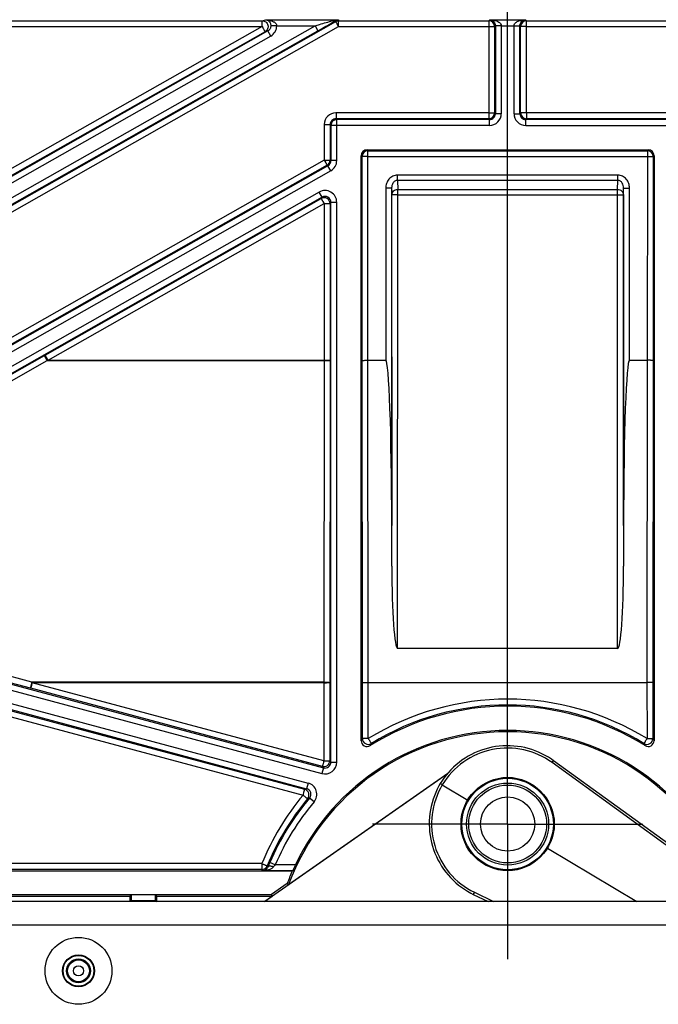
# Model space of a CAD drawing. Units: millimetres. Extents: x 17 to 575, y 17 to 403.
# Drawn here: x 441 to 468, y 258 to 299 of the extents above; entities that cross this region are included whole.
import ezdxf

# ---------------------------------------------------------------- set-up
doc = ezdxf.new("R2010")
doc.units = ezdxf.units.MM
doc.header["$LTSCALE"] = 32.67
doc.linetypes.add('CENTER', pattern=[0.6, 0.375, -0.075, 0.075, -0.075])
doc.layers.get('0').update_dxf_attribs({"linetype": 'CONTINUOUS'})
for name, color, linetype in [('AUSFORMSCHRAEGEN', 7, 'CONTINUOUS'), ('BEZUGSACHSEN', 7, 'CONTINUOUS'), ('FASEN', 7, 'CONTINUOUS'), ('RUNDUNGEN', 7, 'CONTINUOUS')]:
    doc.layers.add(name, color=color, linetype=linetype)
doc.styles.get("Standard").update_dxf_attribs({"font": 'txt', "width": 0.7})
doc.dimstyles.new('DIMSTYLE_3', dxfattribs={"dimtxt": 2.5, "dimasz": 3.5, "dimexe": 0.18, "dimexo": 0.0625, "dimgap": 0.09, "dimtad": 0, "dimtih": 1, "dimtoh": 1, "dimlfac": 2, "dimdsep": 46, "dimtxsty": 'Standard', "dimblk": '_FILLED', "dimblk1": '_FILLED', "dimblk2": '_FILLED', "dimcen": 0.09, "dimclrt": 5, "dimadec": 0, "dimazin": 0, "dimtp": 0.3, "dimtm": 0.3, "dimtfac": 1, "dimtofl": 0, "dimtmove": 0, "dimatfit": 3, "dimldrblk": '_FILLED', "dimfxl": 1, "dimtolj": 1, "dimarcsym": 0})
doc.dimstyles.new('DIMSTYLE_4', dxfattribs={"dimtxt": 2.5, "dimasz": 3.5, "dimexe": 0.18, "dimexo": 0.0625, "dimgap": 0.09, "dimtad": 0, "dimtih": 1, "dimtoh": 1, "dimlfac": 2, "dimdsep": 46, "dimtxsty": 'Standard', "dimblk": '_FILLED', "dimblk1": '_FILLED', "dimblk2": '_FILLED', "dimcen": 0.09, "dimclrt": 5, "dimadec": 0, "dimazin": 0, "dimtp": 0.1, "dimtm": 0.1, "dimtfac": 1, "dimtofl": 0, "dimtmove": 0, "dimatfit": 3, "dimldrblk": '_FILLED', "dimfxl": 1, "dimtolj": 1, "dimarcsym": 0})

# ---------------------------------------------------------------- blocks, each defined once
blk = doc.blocks.new('*D6')
at = {"color": 2, "linetype": 'Continuous'}
blk.add_line((499.569, 278.21), (499.569, 319.46), dxfattribs=at)
at = {"color": 5, "linetype": 'Continuous', "insert": (496.444, 320.71), "char_height": 2.5, "width": 7.14286, "attachment_point": 1, "rotation": 90, "line_spacing_factor": 0.9}
blk.add_mtext('76.5', dxfattribs=at)
blk = doc.blocks.new('_FILLED')
at = {"color": 0, "linetype": 'ByBlock'}
blk.add_solid([(0, 0), (-1, 0.125), (-1, -0.125)], dxfattribs=at)
blk = doc.blocks.new('*D7')
at = {"color": 2, "linetype": 'Continuous'}
blk.add_line((461.319, 270.96), (461.319, 319.46), dxfattribs=at)
at = {"color": 5, "linetype": 'Continuous', "insert": (458.194, 320.71), "char_height": 2.5, "width": 1.96429, "attachment_point": 1, "rotation": 90, "line_spacing_factor": 0.9}
blk.add_mtext('0', dxfattribs=at)
blk = doc.blocks.new('*D8')
at = {"color": 2, "linetype": 'Continuous'}
blk.add_line((461.319, 270.96), (461.319, 319.46), dxfattribs=at)
at = {"color": 5, "linetype": 'Continuous', "insert": (458.194, 320.71), "char_height": 2.5, "width": 1.96429, "attachment_point": 1, "rotation": 90, "line_spacing_factor": 0.9}
blk.add_mtext('0', dxfattribs=at)
blk = doc.blocks.new('*D9')
at = {"color": 2, "linetype": 'Continuous'}
blk.add_line((423.069, 278.21), (423.069, 319.46), dxfattribs=at)
at = {"color": 5, "linetype": 'Continuous', "insert": (419.944, 320.71), "char_height": 2.5, "width": 7.14286, "attachment_point": 1, "rotation": 90, "line_spacing_factor": 0.9}
blk.add_mtext('76.5', dxfattribs=at)

msp = doc.modelspace()

# ---------------------------------------------------------------- linework, layer by layer
at = {"color": 9, "linetype": 'Continuous'}
for p, q in [((462.1232, 295.4874), (462.1221, 299.4073)), ((462.1221, 299.4073), (468.5102, 299.4073)), ((461.8732, 295.483), (461.8721, 299.1574)), ((462.1221, 299.1617), (468.5102, 299.1617)), ((462.1232, 295.4874), (462.1232, 295.2331)), ((468.6233, 295.4874), (462.1232, 295.4874)), ((468.6233, 295.2331), (462.1232, 295.2331)), ((463.2187, 267.8252), (463.2765, 267.9046)), ((471.3653, 261.9104), (463.2187, 267.8252)), ((459.9021, 262.3055), (459.8592, 262.2172)), ((459.9021, 262.3055), (460.7117, 261.9104))]:
    msp.add_line(p, q, dxfattribs=at)
at = {"color": 7, "linetype": 'Continuous'}
for p, q in [((471.5325, 261.9104), (463.2765, 267.9046)), ((458.7551, 267.35), (450.9848, 261.9104)), ((451.9981, 262.6293), (458.7745, 267.3731)), ((458.54, 266.8802), (458.4543, 266.9317)), ((458.54, 266.8802), (459.6185, 266.2322)), ((463.0197, 264.1885), (466.8112, 261.9104)), ((451.9385, 262.6752), (451.2747, 262.2104)), ((451.9385, 262.6752), (451.9981, 262.6293)), ((450.9712, 261.9104), (451.2973, 262.1387)), ((451.2973, 262.1387), (451.2747, 262.2104)), ((459.8592, 262.2171), (460.4877, 261.9104))]:
    msp.add_line(p, q, dxfattribs=at)
for points in [[(463.2765, 267.9046), (463.1821, 267.9707), (463.051, 268.0548), (462.9162, 268.1327), (462.7778, 268.2042), (462.6362, 268.2691), (462.4918, 268.3275), (462.3448, 268.379), (462.1956, 268.4236), (462.0445, 268.4612), (461.8917, 268.4918), (461.7378, 268.5152), (461.5829, 268.5314), (461.4274, 268.5403), (461.2716, 268.542), (461.116, 268.5365), (460.9607, 268.5237), (460.8063, 268.5037), (460.6529, 268.4765), (460.501, 268.4422), (460.3508, 268.4008), (460.2027, 268.3525), (460.0571, 268.2974), (459.9141, 268.2355), (459.7742, 268.167), (459.6377, 268.0921), (459.5047, 268.0109), (459.3757, 267.9236), (459.251, 267.8304), (459.1306, 267.7315), (459.0151, 267.6271), (458.9045, 267.5174), (458.7991, 267.4026), (458.6992, 267.2831), (458.605, 267.1591), (458.5167, 267.0308), (458.4543, 266.9318)], [(458.4543, 266.9318), (458.3977, 266.833), (458.3257, 266.6948), (458.2603, 266.5535), (458.2015, 266.4092), (458.1495, 266.2624), (458.1045, 266.1133), (458.0664, 265.9622), (458.0354, 265.8096), (458.0115, 265.6557), (457.9948, 265.5008), (457.9854, 265.3453), (457.9832, 265.1896), (457.9883, 265.0339), (458.0006, 264.8787), (458.0201, 264.7241), (458.0469, 264.5707), (458.0807, 264.4187), (458.1216, 264.2684), (458.1694, 264.1202), (458.2241, 263.9743), (458.2856, 263.8312), (458.3536, 263.6911), (458.4281, 263.5543), (458.5088, 263.4212), (458.5957, 263.2919), (458.6885, 263.1668), (458.7871, 263.0462), (458.8911, 262.9304), (459.0005, 262.8194), (459.1149, 262.7137), (459.2341, 262.6135), (459.3578, 262.5189), (459.4858, 262.4302), (459.6178, 262.3475), (459.7535, 262.2711), (459.8592, 262.2171)]]:
    msp.add_lwpolyline(points, dxfattribs=at)
for centre, radius in [((461.3191, 265.2104), 1.984), ((443.0566, 258.9604), 0.6664)]:
    msp.add_circle(centre, radius, dxfattribs=at)
at = {"color": 9, "linetype": 'Continuous'}
for radius in [1.9457, 1.7457, 1.6556, 1.1557]:
    msp.add_circle((461.3191, 265.2104), radius, dxfattribs=at)
for centre, radius, start, end in [((462.1222, 299.1573), 0.2501, 90.02131, 179.97869), ((462.1233, 295.4831), 0.2501, 180.02134, 269.97866), ((461.3138, 265.2016), 3.2422, 54.01802, 148.81946), ((461.3243, 265.2191), 3.2422, 149.18061, 243.9819)]:
    msp.add_arc(centre, radius, start, end, dxfattribs=at)
at = {"color": 7, "linetype": 'Continuous'}
msp.add_arc((461.3191, 259.2104), 10, 156.42182, 159.72753, dxfattribs=at)
msp.add_ellipse((461.3191, 259.2076), major_axis=(0, 9.9292), ratio=1, start_param=-1.2189717, end_param=1.2189717, dxfattribs=at)
at = {"color": 9, "linetype": 'Continuous'}
for points in [[(462.1221, 299.1617), (462.0905, 299.1617), (462.0447, 299.1616), (461.9863, 299.161), (461.949, 299.1605), (461.9183, 299.1599), (461.8973, 299.1593), (461.8847, 299.1587), (461.8783, 299.1584), (461.8746, 299.1578), (461.8725, 299.1578), (461.8721, 299.1574)], [(462.1232, 295.4874), (462.0916, 295.4874), (462.0458, 295.4872), (461.9874, 295.4867), (461.9501, 295.4862), (461.9194, 295.4855), (461.8984, 295.4849), (461.8858, 295.4843), (461.8794, 295.484), (461.8757, 295.4834), (461.8736, 295.4834), (461.8732, 295.483)]]:
    msp.add_open_spline(points, degree=3, knots=[0, 0, 0, 0, 0.3785201, 0.5499361, 0.7006921, 0.8251271, 0.9185732, 0.9525314, 0.9775441, 0.9933804, 1, 1, 1, 1], dxfattribs=at)
at = {"layer": 'AUSFORMSCHRAEGEN', "color": 7, "linetype": 'Continuous'}
for p, q in [((430.3907, 262.1387), (445.2474, 262.1387)), ((445.2474, 262.1387), (445.2475, 261.9104)), ((446.3907, 261.9104), (446.3907, 262.1387)), ((446.3907, 262.1387), (451.2973, 262.1387))]:
    msp.add_line(p, q, dxfattribs=at)
msp.add_circle((443.0566, 258.9604), 0.4905, dxfattribs=at)
at = {"layer": 'BEZUGSACHSEN', "color": 2, "linetype": 'CENTER'}
for q in [(461.3191, 270.9604), (455.5691, 265.2104), (461.3191, 259.4604), (467.0691, 265.2104)]:
    msp.add_line((461.3191, 265.2104), q, dxfattribs=at)
at = {"layer": 'FASEN', "color": 7, "linetype": 'Continuous'}
for p, q in [((408.0066, 262.2104), (451.2747, 262.2104)), ((445.2474, 262.1387), (445.3191, 262.2104)), ((445.3147, 261.956), (445.3191, 262.2104)), ((446.3191, 262.2104), (446.3235, 261.956)), ((446.3907, 262.1387), (446.3191, 262.2104)), ((445.3147, 261.956), (445.2691, 261.9104)), ((445.3147, 261.956), (446.3235, 261.956)), ((446.3235, 261.956), (446.3691, 261.9104))]:
    msp.add_line(p, q, dxfattribs=at)
for radius in [1.425, 0.675]:
    msp.add_circle((443.0566, 258.9604), radius, dxfattribs=at)
at = {"layer": 'RUNDUNGEN', "color": 9, "linetype": 'Continuous'}
for p, q in [((423.8721, 299.4073), (450.873, 299.4073)), ((428.9709, 285.17), (454.0046, 299.3748)), ((450.873, 299.4073), (451.024, 299.4472)), ((450.873, 299.1617), (450.873, 299.4073)), ((451.024, 299.4472), (454.1174, 299.4472)), ((454.0046, 299.3748), (453.9952, 299.4104)), ((454.1174, 299.4472), (454.1279, 299.4073)), ((454.1279, 299.1617), (454.1279, 299.4073)), ((454.1279, 299.4073), (460.5161, 299.4073)), ((460.5161, 299.4073), (460.515, 295.2331)), ((460.5161, 299.4073), (460.556, 299.4472)), ((460.556, 299.4472), (462.0822, 299.4472)), ((462.0822, 299.4472), (462.1221, 299.4073)), ((423.8721, 299.1617), (450.873, 299.1617)), ((450.873, 299.1617), (425.8125, 284.9517)), ((451.1148, 298.9712), (427.9119, 285.8099)), ((428.3034, 285.1197), (453.1216, 299.1972)), ((428.4267, 284.9023), (453.2449, 298.9798)), ((429.0942, 284.957), (454.1279, 299.1617)), ((450.9963, 298.94), (438.9142, 292.0891)), ((451.1148, 298.9712), (450.9963, 298.94)), ((451.2381, 298.7538), (451.1148, 298.9712)), ((451.4919, 299.1972), (451.2425, 299.1932)), ((451.4919, 299.1972), (453.1216, 299.1972)), ((453.1215, 299.1972), (453.2449, 298.9798)), ((454.1279, 299.1617), (460.5161, 299.1617)), ((460.7661, 299.1574), (460.765, 295.483)), ((460.7973, 299.1887), (460.7661, 299.1574)), ((461.0472, 299.1972), (460.7973, 299.1929)), ((460.7973, 299.1887), (460.7973, 295.4506)), ((461.0473, 299.1887), (460.7973, 299.1887)), ((461.0472, 299.1972), (461.5909, 299.1972)), ((461.0473, 299.1887), (461.0473, 295.4506)), ((461.5909, 299.1972), (461.8409, 299.1929)), ((461.5909, 295.4506), (461.5909, 299.1887)), ((461.5909, 299.1887), (461.8408, 299.1887)), ((461.8408, 295.4506), (461.8408, 299.1887)), ((461.8721, 299.1574), (461.8408, 299.1887)), ((451.2381, 298.7538), (428.0352, 285.5925)), ((454.0149, 295.4874), (454.0149, 295.2331)), ((460.515, 295.4874), (454.0149, 295.4874)), ((454.0473, 295.2007), (454.0149, 295.2331)), ((460.515, 295.2331), (454.0149, 295.2331)), ((454.0473, 293.453), (454.0473, 295.2007)), ((460.5474, 295.2007), (454.0473, 295.2007)), ((460.515, 295.2331), (460.5474, 295.2007)), ((460.5474, 294.9507), (460.5474, 295.2007)), ((460.765, 295.483), (460.7973, 295.4506)), ((461.0473, 295.4506), (460.7973, 295.4506)), ((461.5909, 295.4506), (461.8408, 295.4506)), ((461.8408, 295.4506), (461.8732, 295.483)), ((462.0908, 295.2007), (462.1232, 295.2331)), ((462.0908, 294.9507), (462.0908, 295.2007)), ((468.5909, 295.2007), (462.0908, 295.2007)), ((453.5148, 294.9876), (453.5144, 293.4766)), ((453.7648, 294.9833), (453.7643, 293.4722)), ((453.7973, 294.9507), (453.7648, 294.9833)), ((453.7973, 294.9507), (453.7973, 293.453)), ((460.5474, 294.9507), (453.7973, 294.9507)), ((462.0908, 294.9507), (468.8408, 294.9507)), ((455.3738, 293.8742), (455.3365, 293.9115)), ((455.3764, 284.9517), (455.3738, 293.8742)), ((455.3738, 293.8742), (467.2644, 293.8742)), ((467.2644, 293.8742), (467.2618, 284.9517)), ((467.2644, 293.8742), (467.3017, 293.9115)), ((453.5144, 293.4766), (438.4894, 284.957)), ((453.7973, 293.453), (453.7643, 293.4722)), ((454.0473, 293.453), (453.7973, 293.453)), ((455.1238, 293.6243), (455.0865, 293.6615)), ((455.1264, 284.943), (455.1238, 293.6243)), ((455.3738, 293.6286), (467.2644, 293.6286)), ((467.5144, 293.6243), (467.5117, 284.943)), ((467.5144, 293.6243), (467.5516, 293.6615)), ((453.6707, 293.2356), (429.1251, 279.3126)), ((453.794, 293.0181), (429.2484, 279.0952)), ((453.6377, 293.2548), (438.6127, 284.7352)), ((453.6707, 293.2356), (453.6377, 293.2548)), ((453.794, 293.0181), (453.6707, 293.2356)), ((456.629, 292.6128), (456.629, 292.8349)), ((466.0092, 292.8349), (456.629, 292.8349)), ((466.0092, 292.6128), (456.629, 292.6128)), ((456.629, 292.6128), (456.6435, 292.2284)), ((465.9947, 292.2284), (466.0092, 292.6128)), ((466.0092, 292.6128), (466.0092, 292.8349)), ((456.1328, 292.2828), (456.135, 284.9517)), ((456.3828, 292.2872), (456.3872, 277.9229)), ((456.3828, 292.2872), (456.3935, 292.0013)), ((456.6376, 272.6776), (456.6435, 292.2284)), ((456.6435, 292.2284), (465.9947, 292.2284)), ((466.0006, 272.6776), (465.9947, 292.2284)), ((466.2446, 292.0013), (466.2554, 292.2872)), ((466.251, 277.9229), (466.2554, 292.2872)), ((466.5031, 284.9517), (466.5054, 292.2828)), ((453.3007, 292.1134), (429.5166, 278.6224)), ((453.4241, 291.896), (429.6399, 278.405)), ((441.6386, 285.17), (453.3905, 291.8384)), ((453.4241, 291.896), (453.3007, 292.1134)), ((453.3905, 291.8384), (453.4241, 291.896)), ((456.3887, 276.1942), (456.3935, 292.0013)), ((456.6435, 291.9969), (465.9947, 291.9969)), ((466.2446, 292.0013), (466.2495, 276.1942)), ((441.7619, 284.957), (453.5138, 291.6253)), ((453.5138, 291.6253), (453.5118, 284.9465)), ((453.7638, 291.6209), (453.7617, 284.9526)), ((453.7638, 291.6209), (453.7973, 291.6786)), ((453.7973, 267.8426), (453.7973, 291.6786)), ((453.7973, 291.6786), (454.0473, 291.6786)), ((454.0473, 267.8426), (454.0473, 291.6786)), ((427.014, 276.8658), (441.6048, 285.1508)), ((441.6048, 285.1508), (441.6386, 285.17)), ((427.1373, 276.6615), (441.7281, 284.9465)), ((441.7281, 284.9465), (441.7619, 284.957)), ((441.7281, 284.9465), (453.5118, 284.9465)), ((441.7619, 284.957), (453.5118, 284.957)), ((453.5118, 284.9465), (453.4992, 271.2478)), ((453.7617, 284.9334), (453.7492, 271.2347)), ((453.7617, 284.9526), (453.7617, 284.9334)), ((455.139, 271.233), (455.1264, 284.943)), ((455.3889, 271.2375), (455.3764, 284.9517)), ((467.2618, 284.9517), (467.2492, 271.2375)), ((467.5117, 284.943), (467.4992, 271.233)), ((441.0094, 270.9932), (427.3099, 274.6606)), ((441.0741, 271.2478), (427.3746, 274.9151)), ((430.2472, 273.8271), (453.4827, 267.6012)), ((430.1825, 273.5857), (453.418, 267.3598)), ((430.0418, 273.0606), (452.8278, 266.9552)), ((429.9772, 272.8192), (452.7631, 266.7137)), ((434.7516, 271.2273), (452.6154, 266.4421)), ((434.8163, 271.4727), (452.6801, 266.6875)), ((453.4992, 271.2478), (441.0741, 271.2478)), ((441.0868, 271.2273), (441.0741, 271.2478)), ((453.5002, 267.9002), (441.0868, 271.2273)), ((453.4992, 271.2273), (441.0868, 271.2273)), ((453.4992, 271.2478), (453.5002, 267.9002)), ((453.7492, 271.2347), (453.7492, 271.2313)), ((453.7492, 271.2313), (453.7501, 267.9042)), ((455.1383, 268.8514), (455.139, 271.233)), ((455.3883, 268.8474), (455.3889, 271.2375)), ((467.2492, 271.2375), (467.2499, 268.8474)), ((467.4992, 271.233), (467.4999, 268.8514)), ((441.0222, 270.9898), (441.0094, 270.9932)), ((453.4355, 267.6627), (441.0222, 270.9898)), ((453.7501, 267.9042), (453.7973, 267.8426)), ((453.4827, 267.6012), (453.418, 267.3598)), ((453.4355, 267.6627), (453.4827, 267.6012)), ((453.7973, 267.8426), (454.0473, 267.8426)), ((452.8278, 266.9552), (452.7631, 266.7137)), ((453.0808, 266.1502), (452.8896, 266.3112)), ((450.8574, 263.5241), (423.8868, 263.5241)), ((450.8574, 263.2781), (423.8868, 263.2781)), ((450.8574, 263.5241), (450.8574, 263.2781)), ((450.8939, 263.2235), (450.8574, 263.2781)), ((451.0884, 263.4327), (451.1199, 263.3867)), ((451.4268, 263.4735), (451.1973, 263.5724)), ((452.2926, 263.4735), (451.4268, 263.4735)), ((452.1741, 263.2235), (450.8939, 263.2235)), ((514.4441, 260.9104), (408.1941, 260.9104))]:
    msp.add_line(p, q, dxfattribs=at)
at = {"layer": 'RUNDUNGEN', "color": 7, "linetype": 'Continuous'}
for p, q in [((455.3365, 293.9115), (467.3017, 293.9115)), ((455.0865, 268.7583), (455.0865, 293.6615)), ((467.5516, 293.6615), (467.5516, 268.7583)), ((455.3764, 284.9517), (456.135, 284.9517)), ((466.5031, 284.9517), (467.2618, 284.9517)), ((456.3887, 276.1942), (456.3872, 277.9229)), ((466.251, 277.9229), (466.2495, 276.1942)), ((466.0006, 272.6776), (456.6376, 272.6776)), ((455.3889, 271.2375), (467.2492, 271.2375)), ((452.1539, 263.2104), (407.2566, 263.2104)), ((452.1741, 263.2235), (452.1539, 263.2104)), ((514.4441, 261.9104), (408.1941, 261.9104))]:
    msp.add_line(p, q, dxfattribs=at)
at = {"layer": 'RUNDUNGEN', "color": 9, "linetype": 'Continuous'}
for radius in [0.6585, 0.5085, 0.2174]:
    msp.add_circle((443.0566, 258.9604), radius, dxfattribs=at)
at = {"layer": 'RUNDUNGEN', "color": 7, "linetype": 'Continuous'}
msp.add_circle((443.0566, 258.9604), 0.4673, dxfattribs=at)
at = {"layer": 'RUNDUNGEN', "color": 9, "linetype": 'Continuous'}
for centre, radius, start, end in [((460.516, 299.1573), 0.2501, 0.02131, 89.97869), ((450.9914, 299.1894), 0.5006, 299.52813, 0.90079), ((460.5472, 299.1887), 0.2501, 359.98262, 0.96506), ((460.547, 299.1887), 0.5003, 0.00014, 0.98254), ((462.0912, 299.1887), 0.5003, 179.01746, 179.99986), ((462.091, 299.1887), 0.2501, 179.03494, 180.01738), ((454.0148, 294.9874), 0.5, 89.99082, 179.97305), ((454.0147, 294.9831), 0.2499, 89.96007, 179.9661), ((454.0474, 294.9506), 0.2501, 90.02134, 179.97866), ((460.5149, 295.4831), 0.2501, 270.02132, 359.97868), ((460.5474, 295.4506), 0.4999, 269.99667, 0.00333), ((460.5475, 295.4505), 0.2498, 269.97428, 0.02732), ((462.0908, 295.4506), 0.4999, 179.99664, 270.00336), ((462.0907, 295.4505), 0.2498, 179.97167, 270.02673), ((455.3738, 293.6242), 0.2501, 90.02131, 179.97869), ((467.2643, 293.6242), 0.2501, 0.02132, 89.97868), ((453.5143, 293.4723), 0.25, 299.57407, 359.98903), ((453.5475, 293.4529), 0.2499, 299.5504, 0.01123), ((453.5474, 293.453), 0.4999, 299.56268, 0.00042), ((453.5475, 291.6787), 0.4998, 359.98625, 119.57685), ((453.5137, 291.6208), 0.2501, 0.04311, 119.51999), ((453.5476, 291.6789), 0.2498, 359.93165, 119.63067), ((461.3191, 259.2095), 11.3165, 58.39336, 121.60664), ((461.3191, 259.2135), 11.0666, 58.39317, 121.60683), ((477.6989, 256.2422), 25.8451, 150.79903, 151.03514), ((455.3884, 268.8516), 0.2501, 180.04663, 301.55169), ((467.2498, 268.8516), 0.2501, 238.44831, 359.95337), ((444.9393, 256.2422), 25.8451, 28.96486, 29.20097), ((477.8365, 256.444), 25.4316, 151.34718, 151.58308), ((444.8016, 256.444), 25.4316, 28.41691, 28.65282), ((453.5001, 267.9043), 0.2501, 255.02988, 359.97015), ((453.5474, 267.8426), 0.4999, 254.9937, 0.0063), ((453.5475, 267.8425), 0.2498, 254.95878, 0.04045), ((460.7965, 241.1505), 26.7958, 107.44558, 107.63168), ((452.6152, 266.446), 0.2501, 320.29987, 74.96208), ((452.6987, 266.4724), 0.2498, 319.83215, 75.05936), ((452.6985, 266.4723), 0.4999, 319.87871, 75.01102), ((461.3191, 259.2095), 11.3165, 140.27418, 157.58803), ((461.3191, 259.2135), 11.0666, 140.27445, 157.58838), ((461.3191, 259.2104), 11.0217, 139.8897, 156.6861), ((460.5104, 241.1694), 26.2715, 106.86276, 107.04962), ((461.3191, 259.2104), 10.7718, 139.88973, 156.68612), ((450.8573, 263.5282), 0.25, 270.01313, 337.56022), ((458.8158, 260.2888), 8.296, 156.68382, 158.07305), ((454.0919, 261.1759), 3.5187, 139.23601, 141.15906)]:
    msp.add_arc(centre, radius, start, end, dxfattribs=at)
at = {"layer": 'RUNDUNGEN', "color": 7, "linetype": 'Continuous'}
for centre, radius, start, end in [((461.3191, 259.2104), 11.0175, 57.92945, 122.07055), ((461.3191, 259.2104), 9.9825, 25.28102, 154.71898), ((455.3365, 268.7582), 0.2499, 179.98461, 302.08594), ((467.3017, 268.7582), 0.2499, 237.91406, 0.01539)]:
    msp.add_arc(centre, radius, start, end, dxfattribs=at)
for centre, major_axis, ratio, start_param, end_param in [((455.3366, 293.6614), (0.1768, -0.1768), 0.9996955, 2.3563468, 3.9268385), ((467.3016, 293.6614), (0.1768, 0.1768), 0.9996955, -0.7852459, 0.7852459), ((456.1372, 277.7981), (-0.0022, 7.1536), 0.0349474, -1.5533564, -0.0000107), ((466.501, 277.7981), (0.0022, 7.1536), 0.0349474, 0.0000107, 1.5533564), ((456.6387, 276.2566), (0.0011, 3.579), 0.0698522, -4.694917, -3.1415713), ((465.9995, 276.2566), (-0.0011, 3.579), 0.0698522, -3.141614, -1.5882683)]:
    msp.add_ellipse(centre, major_axis=major_axis, ratio=ratio, start_param=start_param, end_param=end_param, dxfattribs=at)
at = {"layer": 'RUNDUNGEN', "color": 9, "linetype": 'Continuous'}
for points, knots in [([(450.873, 299.4073), (450.9266, 299.4073), (451.037, 299.3699), (451.1318, 299.2257), (451.1205, 299.0535), (451.0429, 298.9665), (450.9963, 298.94)], [0, 0, 0, 0, 0.2498283, 0.5, 0.7501718, 1, 1, 1, 1]), ([(451.024, 299.4472), (451.0459, 299.4463), (451.0924, 299.4364), (451.1594, 299.3949), (451.2225, 299.3146), (451.2418, 299.2379), (451.2425, 299.1932)], [0, 0, 0, 0, 0.1800439, 0.3810555, 0.6336159, 1, 1, 1, 1]), ([(451.024, 299.4472), (451.0702, 299.4468), (451.1515, 299.4397), (451.2649, 299.4122), (451.3469, 299.3779), (451.4073, 299.3389), (451.4485, 299.3018), (451.4812, 299.2548), (451.4913, 299.2166), (451.4919, 299.1972)], [0, 0, 0, 0, 0.2420063, 0.4247393, 0.609661, 0.7038252, 0.7998202, 0.8985102, 1, 1, 1, 1]), ([(453.1216, 299.1972), (453.1853, 299.2153), (453.4356, 299.2865), (453.6858, 299.3579), (453.8719, 299.4125)], [0, 0, 0, 0, 0.254578, 1, 1, 1, 1]), ([(453.2449, 298.9798), (453.3111, 299.0174), (453.5618, 299.16), (453.8122, 299.303), (453.9952, 299.4104)], [0, 0, 0, 0, 0.2641235, 1, 1, 1, 1]), ([(453.8719, 299.4125), (453.8919, 299.4184), (453.9723, 299.4383), (454.0554, 299.4466), (454.1174, 299.4472)], [0, 0, 0, 0, 0.2512864, 1, 1, 1, 1]), ([(453.8719, 299.4125), (453.8925, 299.4034), (453.9344, 299.3919), (453.9779, 299.401), (453.9952, 299.4104)], [0, 0, 0, 0, 0.5335369, 1, 1, 1, 1]), ([(453.9952, 299.4104), (454.0049, 299.4163), (454.0429, 299.4361), (454.086, 299.4461), (454.1174, 299.4472)], [0, 0, 0, 0, 0.2646079, 1, 1, 1, 1]), ([(454.1279, 299.1617), (454.1126, 299.1888), (454.0902, 299.2282), (454.0615, 299.2781), (454.0433, 299.3099), (454.0279, 299.3358), (454.0169, 299.3558), (454.0088, 299.3672), (454.0061, 299.3738), (454.0046, 299.3748)], [0, 0, 0, 0, 0.3797637, 0.5512291, 0.7018135, 0.8259683, 0.91912, 0.9778414, 1, 1, 1, 1]), ([(460.556, 299.4472), (460.5799, 299.4463), (460.6301, 299.4367), (460.7033, 299.3965), (460.7738, 299.3174), (460.7965, 299.2386), (460.7973, 299.1929)], [0, 0, 0, 0, 0.1875806, 0.3927728, 0.6427928, 1, 1, 1, 1]), ([(460.556, 299.4472), (460.6041, 299.4468), (460.7006, 299.4388), (460.8188, 299.4094), (460.9087, 299.3703), (460.9722, 299.33), (461.027, 299.275), (461.0463, 299.2235), (461.0472, 299.1972)], [0, 0, 0, 0, 0.243289, 0.4881542, 0.6121111, 0.7378694, 0.8668213, 1, 1, 1, 1]), ([(461.5909, 299.1972), (461.5918, 299.2235), (461.6112, 299.275), (461.666, 299.33), (461.7295, 299.3703), (461.8194, 299.4094), (461.9376, 299.4388), (462.0341, 299.4468), (462.0822, 299.4472)], [0, 0, 0, 0, 0.1331787, 0.2621306, 0.3878889, 0.5118458, 0.756711, 1, 1, 1, 1]), ([(461.8409, 299.1929), (461.8416, 299.2386), (461.8644, 299.3174), (461.9349, 299.3965), (462.0081, 299.4367), (462.0583, 299.4463), (462.0822, 299.4472)], [0, 0, 0, 0, 0.3572072, 0.6072272, 0.8124194, 1, 1, 1, 1]), ([(450.873, 299.1617), (450.8887, 299.134), (450.9116, 299.0935), (450.9406, 299.0418), (450.959, 299.0088), (450.9742, 298.9815), (450.9843, 298.9627), (450.9907, 298.9514), (450.9935, 298.9452), (450.9962, 298.9418), (450.9963, 298.94)], [0, 0, 0, 0, 0.3777127, 0.5492574, 0.7002794, 0.8249987, 0.91867, 0.9527015, 0.9777405, 1, 1, 1, 1]), ([(451.2425, 299.1932), (451.2432, 299.1489), (451.2199, 299.0584), (451.1533, 298.993), (451.1148, 298.9712)], [0, 0, 0, 0, 0.500211, 1, 1, 1, 1]), ([(460.5161, 299.1617), (460.5477, 299.1617), (460.5935, 299.1616), (460.6519, 299.161), (460.6892, 299.1605), (460.7199, 299.1599), (460.7409, 299.1593), (460.7535, 299.1587), (460.7599, 299.1584), (460.7636, 299.1578), (460.7657, 299.1578), (460.7661, 299.1574)], [0, 0, 0, 0, 0.3785201, 0.5499361, 0.7006921, 0.8251271, 0.9185732, 0.9525314, 0.9775441, 0.9933804, 1, 1, 1, 1]), ([(460.515, 295.4874), (460.5466, 295.4874), (460.5924, 295.4872), (460.6508, 295.4867), (460.688, 295.4862), (460.7187, 295.4855), (460.7398, 295.4849), (460.7524, 295.4843), (460.7587, 295.484), (460.7625, 295.4834), (460.7646, 295.4834), (460.765, 295.483)], [0, 0, 0, 0, 0.3785201, 0.5499361, 0.7006921, 0.8251271, 0.9185732, 0.9525314, 0.9775441, 0.9933804, 1, 1, 1, 1]), ([(453.5148, 294.9876), (453.5464, 294.9876), (453.5922, 294.9875), (453.6506, 294.9869), (453.6879, 294.9864), (453.7186, 294.9857), (453.7396, 294.9852), (453.7522, 294.9845), (453.7586, 294.9843), (453.7623, 294.9837), (453.7644, 294.9836), (453.7648, 294.9833)], [0, 0, 0, 0, 0.3785195, 0.5499353, 0.7006912, 0.8251261, 0.9185725, 0.9525308, 0.9775437, 0.9933802, 1, 1, 1, 1]), ([(453.5144, 293.4766), (453.5301, 293.4488), (453.553, 293.4084), (453.582, 293.3567), (453.6004, 293.3237), (453.6156, 293.2963), (453.6257, 293.2776), (453.6321, 293.2662), (453.6349, 293.2601), (453.6376, 293.2567), (453.6377, 293.2548)], [0, 0, 0, 0, 0.3775525, 0.5490406, 0.7000652, 0.8248403, 0.9185869, 0.952649, 0.9777188, 1, 1, 1, 1]), ([(453.5144, 293.4766), (453.5459, 293.4766), (453.5918, 293.4764), (453.6502, 293.4759), (453.6874, 293.4753), (453.7181, 293.4747), (453.7392, 293.4741), (453.7518, 293.4735), (453.7581, 293.4732), (453.7619, 293.4726), (453.764, 293.4726), (453.7643, 293.4722)], [0, 0, 0, 0, 0.3785196, 0.5499354, 0.7006913, 0.8251263, 0.9185726, 0.9525309, 0.9775438, 0.9933802, 1, 1, 1, 1]), ([(455.3738, 293.6286), (455.3422, 293.6286), (455.2964, 293.6285), (455.2379, 293.6279), (455.2007, 293.6274), (455.17, 293.6268), (455.149, 293.6262), (455.1363, 293.6255), (455.13, 293.6253), (455.1263, 293.6247), (455.1242, 293.6247), (455.1238, 293.6243)], [0, 0, 0, 0, 0.3785201, 0.5499361, 0.7006921, 0.8251271, 0.9185732, 0.9525314, 0.9775441, 0.9933804, 1, 1, 1, 1]), ([(467.2644, 293.6286), (467.296, 293.6286), (467.3418, 293.6285), (467.4002, 293.6279), (467.4375, 293.6274), (467.4682, 293.6268), (467.4892, 293.6262), (467.5018, 293.6255), (467.5082, 293.6253), (467.5119, 293.6247), (467.514, 293.6247), (467.5144, 293.6243)], [0, 0, 0, 0, 0.3785201, 0.5499361, 0.7006921, 0.8251271, 0.9185732, 0.9525314, 0.9775441, 0.9933804, 1, 1, 1, 1]), ([(456.629, 292.8349), (456.5609, 292.8349), (456.4227, 292.8025), (456.2583, 292.6713), (456.1557, 292.489), (456.1328, 292.3512), (456.1328, 292.2828)], [0, 0, 0, 0, 0.2495267, 0.4993854, 0.7495987, 1, 1, 1, 1]), ([(456.629, 292.6128), (456.5907, 292.613), (456.5135, 292.5882), (456.4351, 292.5025), (456.3915, 292.3982), (456.3825, 292.3239), (456.3828, 292.2872)], [0, 0, 0, 0, 0.2556328, 0.5069641, 0.7544138, 1, 1, 1, 1]), ([(466.5054, 292.2828), (466.5054, 292.3512), (466.4825, 292.489), (466.3799, 292.6713), (466.2154, 292.8025), (466.0773, 292.8349), (466.0092, 292.8349)], [0, 0, 0, 0, 0.2504013, 0.5006146, 0.7504733, 1, 1, 1, 1]), ([(466.2554, 292.2872), (466.2556, 292.3239), (466.2467, 292.3982), (466.2031, 292.5025), (466.1247, 292.5882), (466.0474, 292.613), (466.0092, 292.6128)], [0, 0, 0, 0, 0.2455862, 0.4930359, 0.7443672, 1, 1, 1, 1]), ([(456.3828, 292.2872), (456.3824, 292.2868), (456.3803, 292.2868), (456.3766, 292.2861), (456.3702, 292.2859), (456.3576, 292.2852), (456.3366, 292.2847), (456.3059, 292.284), (456.2686, 292.2835), (456.2102, 292.283), (456.1644, 292.2828), (456.1328, 292.2828)], [0, 0, 0, 0, 0.0066198, 0.0224563, 0.0474692, 0.0814275, 0.1748739, 0.2993088, 0.4500647, 0.6214805, 1, 1, 1, 1]), ([(456.3935, 292.0013), (456.3938, 292.0309), (456.4077, 292.0915), (456.4642, 292.1666), (456.5468, 292.2163), (456.6112, 292.2281), (456.6435, 292.2284)], [0, 0, 0, 0, 0.2386441, 0.4844482, 0.7393322, 1, 1, 1, 1]), ([(465.9947, 292.2284), (466.027, 292.2281), (466.0913, 292.2163), (466.1739, 292.1666), (466.2305, 292.0915), (466.2444, 292.0309), (466.2446, 292.0013)], [0, 0, 0, 0, 0.260668, 0.5155524, 0.7613568, 1, 1, 1, 1]), ([(466.2554, 292.2872), (466.2558, 292.2868), (466.2579, 292.2868), (466.2616, 292.2861), (466.268, 292.2859), (466.2806, 292.2852), (466.3016, 292.2847), (466.3323, 292.284), (466.3696, 292.2835), (466.428, 292.283), (466.4738, 292.2828), (466.5054, 292.2828)], [0, 0, 0, 0, 0.0066198, 0.0224563, 0.0474692, 0.0814275, 0.1748739, 0.2993088, 0.4500647, 0.6214805, 1, 1, 1, 1]), ([(453.5138, 291.6253), (453.4984, 291.6524), (453.476, 291.6917), (453.4474, 291.7417), (453.4291, 291.7735), (453.4138, 291.7994), (453.4028, 291.8194), (453.3946, 291.8308), (453.392, 291.8373), (453.3905, 291.8384)], [0, 0, 0, 0, 0.3798317, 0.551323, 0.7019195, 0.8260606, 0.9191687, 0.9778537, 1, 1, 1, 1]), ([(456.6435, 291.9969), (456.612, 291.9969), (456.5661, 291.9971), (456.5077, 291.9977), (456.4705, 291.9982), (456.4398, 291.9988), (456.4187, 291.9994), (456.4061, 292), (456.3998, 292.0003), (456.396, 292.0009), (456.3939, 292.0009), (456.3935, 292.0013)], [0, 0, 0, 0, 0.3785198, 0.5499358, 0.7006917, 0.8251267, 0.9185729, 0.9525312, 0.9775439, 0.9933803, 1, 1, 1, 1]), ([(465.9947, 291.9969), (466.0262, 291.9969), (466.0721, 291.9971), (466.1305, 291.9977), (466.1677, 291.9982), (466.1984, 291.9988), (466.2194, 291.9994), (466.2321, 292), (466.2384, 292.0003), (466.2421, 292.0009), (466.2442, 292.0009), (466.2446, 292.0013)], [0, 0, 0, 0, 0.3785198, 0.5499358, 0.7006917, 0.8251267, 0.9185729, 0.9525312, 0.9775439, 0.9933803, 1, 1, 1, 1]), ([(453.5138, 291.6253), (453.5454, 291.6253), (453.5912, 291.6251), (453.6496, 291.6246), (453.6869, 291.6241), (453.7176, 291.6234), (453.7386, 291.6229), (453.7512, 291.6222), (453.7576, 291.622), (453.7613, 291.6213), (453.7634, 291.6213), (453.7638, 291.6209)], [0, 0, 0, 0, 0.378587, 0.5500287, 0.7007967, 0.8252187, 0.9186216, 0.952564, 0.9775561, 0.9933855, 1, 1, 1, 1]), ([(441.7281, 284.9465), (441.7131, 284.9729), (441.6911, 285.011), (441.6628, 285.0593), (441.6447, 285.0897), (441.6295, 285.1146), (441.6189, 285.1315), (441.6123, 285.1414), (441.6089, 285.1464), (441.6066, 285.1491), (441.6053, 285.1508), (441.6048, 285.1508)], [0, 0, 0, 0, 0.3815267, 0.5528071, 0.7028397, 0.8263215, 0.9188993, 0.9525397, 0.9773519, 0.9931449, 1, 1, 1, 1]), ([(441.7619, 284.957), (441.7465, 284.9841), (441.7241, 285.0234), (441.6955, 285.0733), (441.6772, 285.1051), (441.6619, 285.131), (441.6509, 285.151), (441.6427, 285.1624), (441.6401, 285.169), (441.6386, 285.17)], [0, 0, 0, 0, 0.3797637, 0.5512291, 0.7018135, 0.8259682, 0.91912, 0.9778414, 1, 1, 1, 1]), ([(453.5118, 284.957), (453.5433, 284.957), (453.5892, 284.9568), (453.6476, 284.9562), (453.6848, 284.9557), (453.7155, 284.9551), (453.7366, 284.9545), (453.7492, 284.9539), (453.7555, 284.9536), (453.7593, 284.953), (453.7614, 284.953), (453.7617, 284.9526)], [0, 0, 0, 0, 0.3785195, 0.5499353, 0.7006912, 0.8251261, 0.9185725, 0.9525308, 0.9775437, 0.9933802, 1, 1, 1, 1]), ([(453.5118, 284.9465), (453.5433, 284.9465), (453.5892, 284.946), (453.6476, 284.9444), (453.6848, 284.9428), (453.7156, 284.9409), (453.7385, 284.9388), (453.7529, 284.9369), (453.7594, 284.9351), (453.7615, 284.9341), (453.7617, 284.9334)], [0, 0, 0, 0, 0.3771287, 0.5479664, 0.6982835, 0.8224739, 0.91595, 0.9754003, 0.9918672, 1, 1, 1, 1]), ([(441.0741, 271.2478), (441.0656, 271.2161), (441.0533, 271.1698), (441.0379, 271.1107), (441.0281, 271.0727), (441.0202, 271.0412), (441.0148, 271.0195), (441.0119, 271.0064), (441.0103, 270.9999), (441.0098, 270.9958), (441.0092, 270.9938), (441.0094, 270.9932)], [0, 0, 0, 0, 0.3748276, 0.5463089, 0.6978363, 0.8233422, 0.9178039, 0.9521572, 0.9774519, 0.9934295, 1, 1, 1, 1]), ([(441.0868, 271.2273), (441.0788, 271.1972), (441.067, 271.1535), (441.052, 271.0979), (441.0424, 271.0626), (441.0344, 271.0335), (441.0286, 271.0116), (441.0243, 270.9981), (441.023, 270.9914), (441.0222, 270.9898)], [0, 0, 0, 0, 0.3798073, 0.5512857, 0.7018775, 0.8260342, 0.9191816, 0.9778888, 1, 1, 1, 1]), ([(453.4992, 271.2478), (453.5308, 271.2477), (453.5767, 271.2473), (453.6351, 271.2456), (453.6723, 271.2441), (453.7031, 271.2422), (453.726, 271.2401), (453.7404, 271.2382), (453.7469, 271.2364), (453.749, 271.2353), (453.7492, 271.2347)], [0, 0, 0, 0, 0.3771287, 0.5479664, 0.6982835, 0.8224739, 0.91595, 0.9754003, 0.9918672, 1, 1, 1, 1]), ([(453.4992, 271.2273), (453.5308, 271.2273), (453.5766, 271.2275), (453.635, 271.228), (453.6723, 271.2284), (453.703, 271.229), (453.724, 271.2295), (453.7367, 271.2301), (453.743, 271.2303), (453.7467, 271.2309), (453.7488, 271.2309), (453.7492, 271.2313)], [0, 0, 0, 0, 0.3785513, 0.5499804, 0.7007464, 0.8251873, 0.9186334, 0.9525883, 0.977594, 0.9934167, 1, 1, 1, 1]), ([(455.3883, 268.8474), (455.3567, 268.8474), (455.3109, 268.8476), (455.2524, 268.8481), (455.2152, 268.8485), (455.1845, 268.8491), (455.1635, 268.8496), (455.1509, 268.8502), (455.1445, 268.8504), (455.1408, 268.851), (455.1387, 268.851), (455.1383, 268.8514)], [0, 0, 0, 0, 0.3786281, 0.5500859, 0.700866, 0.8252901, 0.9186871, 0.9526239, 0.9776075, 0.9934223, 1, 1, 1, 1]), ([(455.3883, 268.8474), (455.3968, 268.8339), (455.4129, 268.8073), (455.4369, 268.7688), (455.4589, 268.7333), (455.4783, 268.7022), (455.4926, 268.6795), (455.5021, 268.6644), (455.5077, 268.6556), (455.5123, 268.6488), (455.5157, 268.6434), (455.5176, 268.6405), (455.5187, 268.6384), (455.5192, 268.6385)], [0, 0, 0, 0, 0.1936264, 0.3795956, 0.5510399, 0.701628, 0.8257993, 0.8764994, 0.9189704, 0.9528098, 0.9777049, 0.9934121, 1, 1, 1, 1]), ([(467.2499, 268.8474), (467.2414, 268.8339), (467.2252, 268.8073), (467.2013, 268.7688), (467.1793, 268.7333), (467.1599, 268.7022), (467.1456, 268.6795), (467.1361, 268.6644), (467.1304, 268.6556), (467.1259, 268.6488), (467.1225, 268.6434), (467.1205, 268.6405), (467.1195, 268.6384), (467.1189, 268.6385)], [0, 0, 0, 0, 0.1936264, 0.3795956, 0.5510399, 0.701628, 0.8257993, 0.8764994, 0.9189704, 0.9528098, 0.9777049, 0.9934121, 1, 1, 1, 1]), ([(467.2499, 268.8474), (467.2815, 268.8474), (467.3273, 268.8476), (467.3857, 268.8481), (467.423, 268.8485), (467.4537, 268.8491), (467.4747, 268.8496), (467.4873, 268.8502), (467.4936, 268.8504), (467.4974, 268.851), (467.4995, 268.851), (467.4999, 268.8514)], [0, 0, 0, 0, 0.3786281, 0.5500859, 0.700866, 0.8252901, 0.9186871, 0.9526239, 0.9776075, 0.9934223, 1, 1, 1, 1]), ([(453.5002, 267.9002), (453.4921, 267.8701), (453.4804, 267.8264), (453.4653, 267.7708), (453.4558, 267.7355), (453.4477, 267.7064), (453.442, 267.6845), (453.4376, 267.671), (453.4363, 267.6643), (453.4355, 267.6627)], [0, 0, 0, 0, 0.3798309, 0.5513158, 0.7019123, 0.8260679, 0.9192025, 0.9778953, 1, 1, 1, 1]), ([(453.5002, 267.9002), (453.5317, 267.9002), (453.5776, 267.9004), (453.636, 267.9009), (453.6732, 267.9013), (453.7039, 267.9019), (453.7249, 267.9024), (453.7376, 267.903), (453.7439, 267.9032), (453.7476, 267.9038), (453.7497, 267.9038), (453.7501, 267.9042)], [0, 0, 0, 0, 0.3785739, 0.5500092, 0.7007798, 0.8252197, 0.9186537, 0.9526019, 0.9776004, 0.9934193, 1, 1, 1, 1]), ([(452.6154, 266.4421), (452.6237, 266.4729), (452.6357, 266.5178), (452.6509, 266.5751), (452.6606, 266.6117), (452.6684, 266.6419), (452.6747, 266.6646), (452.6777, 266.679), (452.6801, 266.6856), (452.6801, 266.6875)], [0, 0, 0, 0, 0.3776185, 0.5491392, 0.7001841, 0.8249628, 0.918681, 0.9777738, 1, 1, 1, 1]), ([(452.6154, 266.4421), (452.6276, 266.4317), (452.6518, 266.412), (452.6868, 266.383), (452.7193, 266.3564), (452.7478, 266.3332), (452.7714, 266.3141), (452.7877, 266.3012), (452.7975, 266.2934), (452.8025, 266.2898), (452.8055, 266.2874), (452.8074, 266.2867), (452.8076, 266.2862)], [0, 0, 0, 0, 0.1934574, 0.3793592, 0.5508108, 0.7014538, 0.8257027, 0.9189528, 0.9528185, 0.9777604, 0.9935746, 1, 1, 1, 1]), ([(450.8574, 263.5241), (450.8722, 263.5181), (450.9012, 263.506), (450.9434, 263.4889), (450.9825, 263.4731), (451.0168, 263.4594), (451.0452, 263.4483), (451.0647, 263.4407), (451.0765, 263.4365), (451.0824, 263.4343), (451.086, 263.4334), (451.0879, 263.4325), (451.0884, 263.4327)], [0, 0, 0, 0, 0.1932198, 0.3790086, 0.5504401, 0.7011235, 0.8254433, 0.9187698, 0.9526759, 0.9776404, 0.9934252, 1, 1, 1, 1]), ([(451.1199, 263.3867), (451.0996, 263.3354), (451.0328, 263.2544), (450.9356, 263.225), (450.8939, 263.2235)], [0, 0, 0, 0, 0.5694646, 1, 1, 1, 1]), ([(451.3512, 263.3828), (451.3247, 263.3497), (451.2543, 263.2995), (451.0997, 263.2402), (450.9755, 263.2242), (450.8939, 263.2235)], [0, 0, 0, 0, 0.2562506, 0.506643, 1, 1, 1, 1]), ([(451.3512, 263.3828), (451.3247, 263.392), (451.2746, 263.4063), (451.2133, 263.4152), (451.1715, 263.4136), (451.1435, 263.4083), (451.1247, 263.397), (451.1199, 263.3867)], [0, 0, 0, 0, 0.3473187, 0.6424255, 0.7617842, 0.8599778, 1, 1, 1, 1])]:
    msp.add_open_spline(points, degree=3, knots=knots, dxfattribs=at)
msp.add_open_spline([(454.0046, 299.3748), (454.0416, 299.3958), (454.0854, 299.4073), (454.1279, 299.4073)], degree=3, dxfattribs=at)
at = {"layer": 'RUNDUNGEN', "color": 7, "linetype": 'Continuous'}
for points, knots in [([(455.1264, 284.943), (455.1267, 284.9435), (455.1289, 284.944), (455.1326, 284.9449), (455.139, 284.9456), (455.1516, 284.9468), (455.1726, 284.948), (455.2033, 284.9493), (455.2406, 284.9503), (455.299, 284.9514), (455.3448, 284.9517), (455.3764, 284.9517)], [0, 0, 0, 0, 0.0072266, 0.023301, 0.0484349, 0.0824515, 0.1758953, 0.3002245, 0.4508051, 0.6219987, 1, 1, 1, 1]), ([(467.5117, 284.943), (467.5115, 284.9435), (467.5093, 284.944), (467.5056, 284.9449), (467.4992, 284.9456), (467.4866, 284.9468), (467.4655, 284.948), (467.4348, 284.9493), (467.3976, 284.9503), (467.3392, 284.9514), (467.2933, 284.9517), (467.2618, 284.9517)], [0, 0, 0, 0, 0.0072266, 0.023301, 0.0484351, 0.0824518, 0.175896, 0.3002257, 0.4508066, 0.6220002, 1, 1, 1, 1]), ([(455.139, 271.233), (455.1394, 271.2334), (455.1415, 271.2334), (455.1452, 271.234), (455.1515, 271.2343), (455.1642, 271.235), (455.1852, 271.2356), (455.2159, 271.2363), (455.2531, 271.2368), (455.3115, 271.2374), (455.3574, 271.2375), (455.3889, 271.2375)], [0, 0, 0, 0, 0.0066372, 0.0224737, 0.0474785, 0.0814236, 0.1748363, 0.299241, 0.4499827, 0.6214071, 1, 1, 1, 1]), ([(467.4992, 271.233), (467.4988, 271.2334), (467.4967, 271.2334), (467.493, 271.234), (467.4867, 271.2343), (467.474, 271.235), (467.453, 271.2356), (467.4223, 271.2363), (467.3851, 271.2368), (467.3267, 271.2374), (467.2808, 271.2375), (467.2492, 271.2375)], [0, 0, 0, 0, 0.0066372, 0.0224736, 0.0474783, 0.0814233, 0.1748355, 0.2992398, 0.4499811, 0.6214055, 1, 1, 1, 1]), ([(452.2926, 263.4735), (452.2783, 263.4432), (452.2575, 263.3989), (452.2309, 263.3419), (452.2135, 263.3045), (452.1986, 263.2728), (452.1882, 263.2507), (452.1815, 263.2372), (452.1782, 263.2303), (452.1757, 263.2262), (452.1747, 263.2239), (452.1741, 263.2235)], [0, 0, 0, 0, 0.3627154, 0.5306866, 0.6820209, 0.8105, 0.9098548, 0.9467883, 0.9743988, 0.9922216, 1, 1, 1, 1])]:
    msp.add_open_spline(points, degree=3, knots=knots, dxfattribs=at)

# ---------------------------------------------------------------- dimensions: what is measured, and where the dimension line sits
at = {"color": 2, "linetype": 'Continuous'}
for feature_location, offset, origin, dimstyle, picture, middle in [((423.0691, 278.2104), (0, 41.2493), (461.3191, 278.2104), 'DIMSTYLE_3', '*D9', (421.1941, 324.2811)), ((499.5691, 278.2104), (0, 41.2493), (461.3191, 270.9604), 'DIMSTYLE_3', '*D6', (497.6941, 324.2811)), ((461.3190907711, 270.9603564877), (0, 48.4993147561), (461.3190907711, 270.9603564877), 'DIMSTYLE_4', '*D7', (459.4440907711, 321.6918141009)), ((461.3190907711, 270.9603564877), (0, 48.4993147561), (461.3190907711, 270.9603564877), 'DIMSTYLE_4', '*D8', (459.4440907711, 321.6918141009))]:
    dim = msp.add_ordinate_dim(feature_location=feature_location, offset=offset, dtype=1, origin=origin, dimstyle=dimstyle, dxfattribs=at)
    dim.commit()
    dim.dimension.update_dxf_attribs({"geometry": picture, "text_midpoint": middle})

doc.saveas('drawing.dxf')
